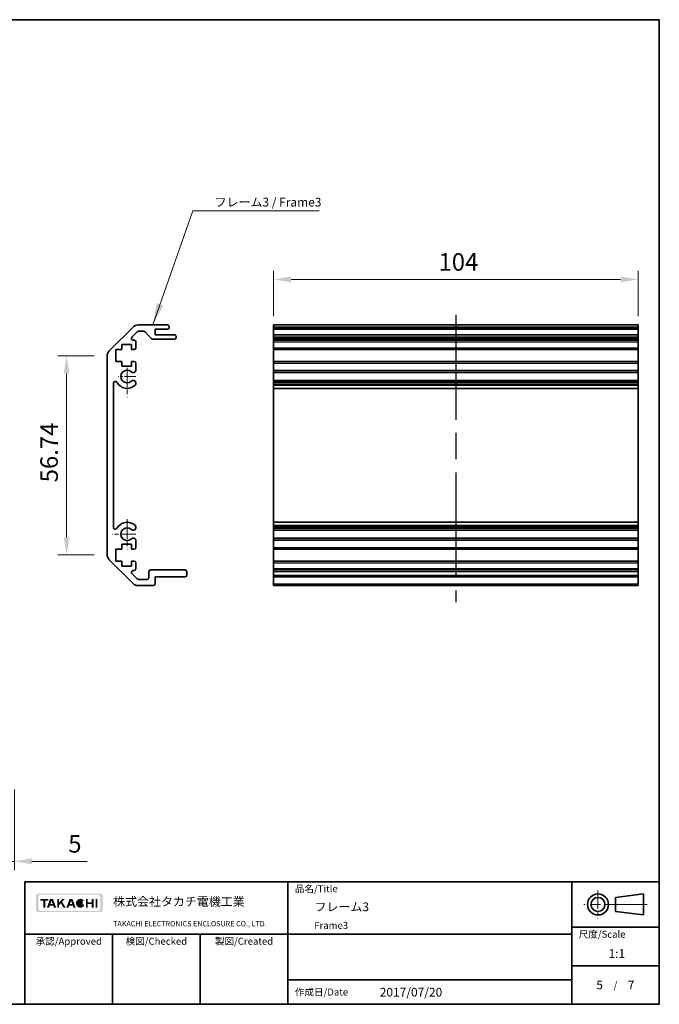
# Model space of a CAD drawing. Units: millimetres. Extents: x 36 to 5376, y 19 to 863.
# Drawn here: x 3999 to 4182, y 20 to 301 of the extents above; entities that cross this region are included whole.
import ezdxf
from ezdxf.enums import TextEntityAlignment as Align

# ---------------------------------------------------------------- set-up
doc = ezdxf.new("R2010")
doc.units = ezdxf.units.MM
doc.header["$LTSCALE"] = 2.5
doc.linetypes.add('AM_ISO08W050', pattern=[18, 12, -1.5, 3, -1.5])
doc.linetypes.add('CHAIN', pattern=[0.3543, 0.2362, -0.0295, 0.0591, -0.0295])
doc.layers.get('Defpoints').update_dxf_attribs({"lineweight": 25})
for name, color, linetype, lineweight in [('AM_7', 4, 'AM_ISO08W050', 25), ('Border (ISO)', 7, 'Continuous', 35), ('Dimension (ISO)', 7, 'Continuous', 18), ('Dimension (ISO) @ 1', 7, 'Continuous', 18), ('Symbol (ISO)', 7, 'Continuous', 18), ('Symbol (ISO) @ 1', 7, 'Continuous', 18), ('Title (ISO)', 7, 'Continuous', 35), ('Visible (ISO)', 7, 'Continuous', 35), ('Visible Narrow (ISO)', 7, 'Continuous', 25)]:
    doc.layers.add(name, color=color, linetype=linetype, lineweight=lineweight)
doc.layers.add('Center Mark (ISO)', color=7, linetype='Continuous', lineweight=18, true_color=0x80ffff)
doc.layers.add('Hatch (ISO)', color=1, linetype='Continuous', lineweight=18, true_color=0xff0000)
doc.styles.add('Note Text (TK)', font='txt')
doc.styles.add('文字スタイル67', font='arial.ttf')
doc.dimstyles.new('Default - Method 1b (TK)', dxfattribs={"dimscale": 2.5, "dimtxt": 2.5, "dimasz": 2.5, "dimexe": 1, "dimexo": 1.5, "dimgap": 1, "dimtad": 1, "dimtoh": 1, "dimrnd": 1e-08, "dimdsep": 46, "dimtxsty": 'Note Text (TK)', "dimcen": 0.09, "dimdle": 5, "dimclrd": 100, "dimclre": 100, "dimclrt": 7, "dimadec": 1, "dimazin": 1, "dimtfac": 1, "dimtmove": 0, "dimatfit": 3, "dimfxl": 0, "dimtolj": 1, "dimlwd": -1, "dimlwe": -1, "dimarcsym": 0})
doc.dimstyles.new('Default - Method 1b (TK)$7', dxfattribs={"dimscale": 2.5, "dimtxt": 2.5, "dimasz": 2.5, "dimexe": 1, "dimexo": 1.5, "dimgap": 1, "dimtad": 1, "dimtoh": 1, "dimrnd": 1e-08, "dimdsep": 46, "dimtxsty": 'Note Text (TK)', "dimcen": 0.09, "dimdle": 5, "dimclrd": 256, "dimclre": 100, "dimclrt": 7, "dimadec": 1, "dimazin": 1, "dimtfac": 1, "dimtmove": 0, "dimatfit": 3, "dimfxl": 0, "dimtolj": 1, "dimlwd": -1, "dimlwe": -1, "dimarcsym": 0})

# ---------------------------------------------------------------- blocks, each defined once
blk = doc.blocks.new('図面枠 tk図枠')
at = {"layer": 'Border (ISO)'}
for p, q in [((14.5, 289), (405.5, 289)), ((405.5, 289), (405.5, 8)), ((14.5, 8), (405.5, 8))]:
    blk.add_line(p, q, dxfattribs=at)
blk = doc.blocks.new('表題欄 tk表題欄')
at = {"layer": 'Hatch (ISO)'}
h = blk.add_hatch(color=256, dxfattribs=at)
edge = h.paths.add_edge_path(flags=0)
edge.add_arc((95.58, 236.3), 0.596, 270, 360)
edge.add_line((96.17, 236.3), (96.17, 239.71))
edge.add_arc((95.58, 239.71), 0.596, 0, 90)
edge.add_line((95.58, 240.31), (79.14, 240.31))
edge.add_arc((79.14, 239.71), 0.596, 90, 180)
edge.add_line((78.54, 239.71), (78.54, 236.3))
edge.add_arc((79.14, 236.3), 0.596, 180, 270)
edge.add_line((79.14, 235.7), (95.58, 235.7))
edge = h.paths.add_edge_path()
edge.add_line((77.84, 239.96), (77.84, 236.05))
edge.add_arc((78.54, 236.05), 0.702, 180, 270)
edge.add_line((78.54, 235.35), (96.17, 235.35))
edge.add_arc((96.17, 236.05), 0.702, 270, 360)
edge.add_line((96.87, 236.05), (96.87, 239.96))
edge.add_arc((96.17, 239.96), 0.702, 0, 90)
edge.add_line((96.17, 240.66), (78.54, 240.66))
edge.add_arc((78.54, 239.96), 0.702, 90, 180)
for points in [[(79.07, 239.15), (79.07, 238.66), (79.92, 238.66), (79.92, 236.66), (80.51, 236.66), (80.51, 238.66), (81.36, 238.66), (81.36, 239.15)], [(85.68, 236.66), (84.94, 237.89), (84.42, 237.32), (84.42, 236.66), (83.9, 236.66), (83.9, 239.15), (84.42, 239.15), (84.42, 238.1), (85.39, 239.15), (86.11, 239.15), (85.32, 238.3), (86.3, 236.66)], [(92.09, 239.15), (92.09, 236.66), (92.61, 236.66), (92.61, 237.66), (93.77, 237.66), (93.77, 236.66), (94.29, 236.66), (94.29, 239.15), (93.77, 239.15), (93.77, 238.15), (92.61, 238.15), (92.61, 239.15)], [(94.84, 239.15), (94.84, 236.66), (95.36, 236.66), (95.36, 239.15)]]:
    blk.add_hatch(color=256, dxfattribs=at).paths.add_polyline_path(points)
h = blk.add_hatch(color=256, dxfattribs=at)
h.paths.add_polyline_path([(82.59, 237.71), (81.95, 237.71), (82.27, 238.58)], flags=0)
h.paths.add_polyline_path([(82.78, 237.2), (81.76, 237.2), (81.57, 236.66), (80.95, 236.66), (81.86, 239.15), (82.68, 239.15), (83.59, 236.66), (82.98, 236.66)])
h = blk.add_hatch(color=256, dxfattribs=at)
h.paths.add_polyline_path([(87.53, 237.71), (88.16, 237.71), (87.85, 238.58)], flags=0)
h.paths.add_polyline_path([(87.14, 236.66), (87.34, 237.2), (88.35, 237.2), (88.55, 236.66), (89.17, 236.66), (88.25, 239.15), (87.44, 239.15), (86.52, 236.66)])
h = blk.add_hatch(color=256, dxfattribs=at)
edge = h.paths.add_edge_path()
edge.add_arc((90.52, 237.9), 1.27, 38.5505, 336.582)
edge.add_line((91.69, 237.4), (91.17, 237.62))
edge.add_ellipse((90.52, 237.9), major_axis=(0, -0.8), ratio=0.867347, start_angle=124.651, end_angle=429.4109, ccw=False)
edge.add_line((91.09, 238.36), (91.52, 238.7))
at = {"layer": 'Title (ISO)'}
for p, q in [((74.71, 244.05), (255.71, 244.05)), ((74.71, 209.05), (74.71, 244.05)), ((149.71, 244.05), (149.71, 209.05)), ((230.71, 244.05), (230.71, 209.05)), ((255.71, 244.05), (255.71, 209.05)), ((243.21, 239.55), (251.21, 240.55)), ((243.21, 239.55), (243.21, 235.55)), ((251.21, 234.55), (251.21, 240.55)), ((243.21, 235.55), (251.21, 234.55)), ((230.71, 231.05), (255.71, 231.05)), ((74.71, 229.05), (230.71, 229.05)), ((99.71, 229.05), (99.71, 209.05)), ((124.71, 229.05), (124.71, 209.05)), ((230.71, 220.05), (255.71, 220.05)), ((149.71, 216.05), (230.71, 216.05)), ((255.71, 209.05), (74.71, 209.05))]:
    blk.add_line(p, q, dxfattribs=at)
at = {"layer": 'Title (ISO)', "color": 4, "linetype": 'CHAIN', "lineweight": 18, "ltscale": 8.88956, "true_color": 0x00ffff}
blk.add_line((238.21, 241.55), (238.21, 233.55), dxfattribs=at)
at = {"layer": 'Title (ISO)', "color": 4, "linetype": 'CHAIN', "lineweight": 18, "ltscale": 20.001633, "true_color": 0x00ffff}
blk.add_line((252.21, 237.55), (234.21, 237.55), dxfattribs=at)
at = {"layer": 'Title (ISO)'}
for radius in [3, 2]:
    blk.add_circle((238.21, 237.55), radius, dxfattribs=at)
at = {"layer": 'Title (ISO)', "color": 1, "true_color": 0xff0000, "char_height": 2, "line_spacing_factor": 1.5, "style": 'Note Text (TK)'}
for s, insert, attachment_point in [('\\fＭＳ Ｐゴシック|b0|i0;\\H2.0000;品名/Title', (151.71, 242.05), 4), ('\\fＭＳ Ｐゴシック|b0|i0;\\H2.0000;承認/Approved', (87.21, 227.05), 5), ('\\fＭＳ Ｐゴシック|b0|i0;\\H2.0000;検図/Checked', (112.21, 227.05), 5), ('\\fＭＳ Ｐゴシック|b0|i0;\\H2.0000;製図/Created', (137.21, 227.05), 5), ('\\fＭＳ Ｐゴシック|b0|i0;\\H2.0000;尺度/Scale', (232.71, 229.05), 4), ('\\fＭＳ Ｐゴシック|b0|i0;\\H2.0000;作成日/Date', (151.71, 212.55), 4)]:
    blk.add_mtext(s, dxfattribs=dict(at, insert=insert, attachment_point=attachment_point))
at = {"layer": 'Title (ISO)', "color": 7, "line_spacing_factor": 1.5, "style": 'Note Text (TK)'}
for s, insert, char_height, attachment_point in [('株式会社タカチ電機工業', (99.87, 238.05), 2.5, 4), ('\\fArial|b0|i0;\\H1.4986;TAKACHI ELECTRONICS ENCLOSURE CO., LTD.', (99.87, 232.05), 1.4986, 4), ('\\fＭＳ Ｐゴシック|b0|i0;\\H2.0000;/', (243.21, 214.55), 2, 5)]:
    blk.add_mtext(s, dxfattribs=dict(at, insert=insert, char_height=char_height, attachment_point=attachment_point))
at = {"layer": 'Title (ISO)', "color": 7}
for tag, p, height, style in [('<品名>_001', (157.28, 235.53), 2.5, 'Note Text (TK)'), ('<Title>_001', (157.71, 230.55), 2, '文字スタイル67'), ('<尺度>_001', (239.54, 222.3), 2.5, 'Note Text (TK)'), ('作成日_001', (175.56, 211.26), 2.5, 'Note Text (TK)'), ('<ページ_No.>_001', (238.1, 213.3), 2.5, 'Note Text (TK)'), ('<総ページ数>_001', (246.79, 213.3), 2.5, 'Note Text (TK)')]:
    blk.add_attdef(tag, p, '', height=height, dxfattribs=dict(at, style=style))
at = {"layer": 'Title (ISO)', "color": 7, "style": 'Note Text (TK)'}
blk.add_attdef('<承認>', text='', height=2.5, dxfattribs=at).set_placement((87.21, 217.05), align=Align.MIDDLE_CENTER)
blk = doc.blocks.new('*D38')
at = {"layer": 'Defpoints', "color": 0, "transparency": 16777216}
for p in [(4175.7, 226.87), (4071.7, 212.68), (4175.7, 212.68)]:
    blk.add_point(p, dxfattribs=at)
at = {"layer": 'Dimension (ISO)', "color": 100, "transparency": 16777216}
for p, q in [((4071.7, 216.43), (4071.7, 229.37)), ((4175.7, 216.43), (4175.7, 229.37)), ((4076.7, 226.87), (4170.7, 226.87))]:
    blk.add_line(p, q, dxfattribs=at)
for points in [[(4076.7, 227.7), (4076.7, 226.03), (4071.7, 226.87)], [(4170.7, 227.7), (4170.7, 226.03), (4175.7, 226.87)]]:
    blk.add_solid(points, dxfattribs=at)
at = {"layer": 'Dimension (ISO)', "color": 7, "transparency": 16777216, "insert": (4118.74, 231.87), "char_height": 5, "attachment_point": 4, "style": 'Note Text (TK)'}
blk.add_mtext('\\A1;104', dxfattribs=at)
blk = doc.blocks.new('*D39')
at = {"layer": 'Defpoints', "color": 0, "transparency": 16777216}
for p in [(4012.63, 205.05), (4024.2, 205.05), (4024.2, 148.31)]:
    blk.add_point(p, dxfattribs=at)
at = {"layer": 'Dimension (ISO)', "color": 100, "transparency": 16777216}
for p, q in [((4020.45, 205.05), (4010.13, 205.05)), ((4012.63, 153.31), (4012.63, 200.05)), ((4020.45, 148.31), (4010.13, 148.31))]:
    blk.add_line(p, q, dxfattribs=at)
for points in [[(4011.8, 200.05), (4013.46, 200.05), (4012.63, 205.05)], [(4011.8, 153.31), (4013.46, 153.31), (4012.63, 148.31)]]:
    blk.add_solid(points, dxfattribs=at)
at = {"layer": 'Dimension (ISO)', "color": 7, "transparency": 16777216, "insert": (4007.63, 168.97), "char_height": 5, "attachment_point": 4, "rotation": 90, "style": 'Note Text (TK)'}
blk.add_mtext('\\A1;56.74', dxfattribs=at)
blk = doc.blocks.new('*D66')
at = {"layer": 'Defpoints', "color": 0, "transparency": 16777216}
for p in [(3992.73, 85.52), (3997.73, 85.02), (3997.73, 60.8)]:
    blk.add_point(p, dxfattribs=at)
at = {"layer": 'Dimension (ISO)', "color": 100, "transparency": 16777216}
for p, q in [((3992.73, 81.77), (3992.73, 58.3)), ((3997.73, 81.27), (3997.73, 58.3)), ((3987.73, 60.8), (3982.73, 60.8)), ((3992.73, 60.8), (3997.73, 60.8)), ((4002.73, 60.8), (4018.49, 60.8))]:
    blk.add_line(p, q, dxfattribs=at)
for points in [[(3987.73, 61.64), (3987.73, 59.97), (3992.73, 60.8)], [(4002.73, 61.64), (4002.73, 59.97), (3997.73, 60.8)]]:
    blk.add_solid(points, dxfattribs=at)
at = {"layer": 'Dimension (ISO)', "color": 7, "transparency": 16777216, "insert": (4013.09, 65.8), "char_height": 5, "attachment_point": 4, "style": 'Note Text (TK)'}
blk.add_mtext('\\A1;5', dxfattribs=at)

msp = doc.modelspace()

# ---------------------------------------------------------------- linework, layer by layer
at = {"layer": 'AM_7'}
msp.add_line((4123.6985, 216.8045), (4123.6985, 134.8129), dxfattribs=at)
at = {"layer": 'Center Mark (ISO)', "linetype": 'CHAIN', "ltscale": 9.334171}
msp.add_line((4029.9045, 201.6816), (4029.9045, 193.2815), dxfattribs=at)
at = {"layer": 'Center Mark (ISO)', "linetype": 'CHAIN', "ltscale": 5.555937}
msp.add_line((4032.4045, 199.1816), (4027.4045, 199.1816), dxfattribs=at)
at = {"layer": 'Center Mark (ISO)', "linetype": 'CHAIN', "ltscale": 9.556284}
msp.add_line((4029.9045, 158.4816), (4029.9045, 149.8816), dxfattribs=at)
at = {"layer": 'Center Mark (ISO)', "linetype": 'CHAIN', "ltscale": 7.55611}
msp.add_line((4032.4045, 154.1816), (4025.6045, 154.1816), dxfattribs=at)
at = {"layer": 'Visible (ISO)'}
for p, q in [((4033.033, 213.8816), (4041.4045, 213.8816)), ((4071.6985, 213.8816), (4175.6985, 213.8816)), ((4071.6985, 213.3816), (4071.6985, 213.8816)), ((4175.6985, 213.8816), (4175.6985, 213.3816)), ((4024.7903, 206.4674), (4031.6187, 213.2958)), ((4032.8037, 211.9351), (4031.2537, 210.3851)), ((4034.68, 212.0816), (4033.1572, 212.0816)), ((4036.7554, 209.9994), (4035.0537, 211.9138)), ((4037.9045, 212.6816), (4037.9045, 211.0316)), ((4041.4045, 212.6816), (4037.9045, 212.6816)), ((4037.9045, 211.0316), (4043.4045, 211.0316)), ((4041.9045, 213.3816), (4041.9045, 213.1816)), ((4071.6985, 213.3816), (4071.6985, 213.1816)), ((4071.6985, 212.6816), (4071.6985, 213.1816)), ((4071.6985, 212.6816), (4071.6985, 211.0316)), ((4071.6985, 212.6816), (4175.6985, 212.6816)), ((4071.6985, 211.0316), (4175.6985, 211.0316)), ((4071.6985, 210.5316), (4071.6985, 211.0316)), ((4175.6985, 213.1816), (4175.6985, 213.3816)), ((4175.6985, 213.1816), (4175.6985, 212.6816)), ((4175.6985, 211.0316), (4175.6985, 212.6816)), ((4175.6985, 211.0316), (4175.6985, 210.5316)), ((4028.3545, 208.2816), (4028.3545, 206.8816)), ((4031.1545, 208.2816), (4028.3545, 208.2816)), ((4031.1545, 206.8816), (4031.1545, 208.2816)), ((4031.6072, 209.5316), (4031.9045, 209.5316)), ((4032.4045, 209.0316), (4032.4045, 207.3816)), ((4043.4045, 209.8316), (4037.1291, 209.8316)), ((4043.9045, 210.5316), (4043.9045, 210.3316)), ((4071.6985, 210.5316), (4071.6985, 210.3316)), ((4071.6985, 209.8316), (4071.6985, 210.3316)), ((4071.6985, 209.8316), (4071.6985, 209.5316)), ((4071.6985, 209.8316), (4175.6985, 209.8316)), ((4071.6985, 209.5316), (4175.6985, 209.5316)), ((4071.6985, 209.0316), (4071.6985, 209.5316)), ((4071.6985, 209.0316), (4071.6985, 207.3816)), ((4175.6985, 210.3316), (4175.6985, 210.5316)), ((4175.6985, 210.3316), (4175.6985, 209.8316)), ((4175.6985, 209.5316), (4175.6985, 209.8316)), ((4175.6985, 209.5316), (4175.6985, 209.0316)), ((4175.6985, 207.3816), (4175.6985, 209.0316)), ((4026.6545, 206.8816), (4026.6545, 203.4816)), ((4028.3545, 206.8816), (4026.6545, 206.8816)), ((4031.9045, 206.8816), (4031.1545, 206.8816)), ((4071.6985, 206.8816), (4071.6985, 207.3816)), ((4071.6985, 206.8816), (4071.6985, 203.4816)), ((4071.6985, 206.8816), (4175.6985, 206.8816)), ((4175.6985, 207.3816), (4175.6985, 206.8816)), ((4175.6985, 203.4816), (4175.6985, 206.8816)), ((4024.2045, 148.31), (4024.2045, 205.0532)), ((4026.6545, 203.4816), (4028.3545, 203.4816)), ((4028.3545, 203.4816), (4028.3545, 202.0816)), ((4031.1545, 203.4816), (4031.9045, 203.4816)), ((4031.1545, 202.0816), (4031.1545, 203.4816)), ((4032.4045, 202.9816), (4032.4045, 200.8543)), ((4071.6985, 203.4816), (4175.6985, 203.4816)), ((4071.6985, 202.9816), (4071.6985, 203.4816)), ((4071.6985, 202.9816), (4071.6985, 200.8543)), ((4175.6985, 203.4816), (4175.6985, 202.9816)), ((4175.6985, 200.8543), (4175.6985, 202.9816)), ((4028.3545, 202.0816), (4031.1545, 202.0816)), ((4071.6985, 200.8543), (4175.6985, 200.8543)), ((4071.6985, 200.3113), (4071.6985, 200.8543)), ((4071.6985, 200.3113), (4071.6985, 198.0518)), ((4071.6985, 200.3113), (4175.6985, 200.3113)), ((4175.6985, 200.8543), (4175.6985, 200.3113)), ((4175.6985, 198.0518), (4175.6985, 200.3113)), ((4026.0045, 197.2719), (4026.0045, 156.0913)), ((4032.4045, 197.5089), (4032.4046, 196.9947)), ((4071.6985, 197.5089), (4071.6985, 198.0518)), ((4071.6985, 198.0518), (4175.6985, 198.0518)), ((4071.6985, 197.5089), (4175.6985, 197.5089)), ((4071.6985, 197.5089), (4071.6985, 196.9947)), ((4071.6985, 196.9947), (4175.6985, 196.9947)), ((4071.6985, 196.658), (4071.6985, 196.9947)), ((4175.6985, 198.0518), (4175.6985, 197.5089)), ((4175.6985, 196.9947), (4175.6985, 197.5089)), ((4175.6985, 196.9947), (4175.6985, 196.658)), ((4071.6985, 195.7815), (4071.6985, 196.658)), ((4071.6985, 195.7815), (4071.6985, 157.5817)), ((4071.6985, 195.7815), (4175.6985, 195.7815)), ((4175.6985, 196.658), (4175.6985, 195.7815)), ((4175.6985, 157.5817), (4175.6985, 195.7815)), ((4071.6985, 156.7052), (4071.6985, 157.5817)), ((4071.6985, 157.5817), (4175.6985, 157.5817)), ((4175.6985, 157.5817), (4175.6985, 156.7052)), ((4032.4046, 156.3685), (4032.4045, 155.8543)), ((4071.6985, 156.3685), (4071.6985, 156.7052)), ((4071.6985, 156.3685), (4175.6985, 156.3685)), ((4071.6985, 156.3685), (4071.6985, 155.8543)), ((4071.6985, 155.8543), (4175.6985, 155.8543)), ((4071.6985, 155.3113), (4071.6985, 155.8543)), ((4071.6985, 155.3113), (4071.6985, 153.0518)), ((4071.6985, 155.3113), (4175.6985, 155.3113)), ((4175.6985, 156.7052), (4175.6985, 156.3685)), ((4175.6985, 155.8543), (4175.6985, 156.3685)), ((4175.6985, 155.8543), (4175.6985, 155.3113)), ((4175.6985, 153.0518), (4175.6985, 155.3113)), ((4032.4045, 152.5089), (4032.4045, 150.3816)), ((4071.6985, 152.5089), (4071.6985, 153.0518)), ((4071.6985, 153.0518), (4175.6985, 153.0518)), ((4071.6985, 152.5089), (4175.6985, 152.5089)), ((4071.6985, 152.5089), (4071.6985, 150.3816)), ((4175.6985, 153.0518), (4175.6985, 152.5089)), ((4175.6985, 150.3816), (4175.6985, 152.5089)), ((4026.6545, 149.8816), (4026.6545, 146.4816)), ((4028.3545, 149.8816), (4026.6545, 149.8816)), ((4028.3545, 151.2816), (4028.3545, 149.8816)), ((4031.1545, 151.2816), (4028.3545, 151.2816)), ((4031.1545, 149.8816), (4031.1545, 151.2816)), ((4031.9045, 149.8816), (4031.1545, 149.8816)), ((4071.6985, 149.8816), (4071.6985, 150.3816)), ((4071.6985, 149.8816), (4071.6985, 146.4816)), ((4071.6985, 149.8816), (4175.6985, 149.8816)), ((4175.6985, 150.3816), (4175.6985, 149.8816)), ((4175.6985, 146.4816), (4175.6985, 149.8816)), ((4031.6187, 140.0674), (4024.7903, 146.8958)), ((4026.6545, 146.4816), (4028.3545, 146.4816)), ((4028.3545, 146.4816), (4028.3545, 145.0816)), ((4031.1545, 146.4816), (4031.9045, 146.4816)), ((4031.1545, 145.0816), (4031.1545, 146.4816)), ((4071.6985, 146.4816), (4175.6985, 146.4816)), ((4071.6985, 145.9816), (4071.6985, 146.4816)), ((4175.6985, 146.4816), (4175.6985, 145.9816)), ((4028.3545, 145.0816), (4031.1545, 145.0816)), ((4031.9045, 143.8316), (4031.6072, 143.8316)), ((4032.4045, 145.9816), (4032.4045, 144.3316)), ((4036.1045, 141.7816), (4036.1045, 143.4816)), ((4036.6045, 143.9816), (4046.4045, 143.9816)), ((4046.9045, 143.4816), (4046.9045, 142.4816)), ((4071.6985, 145.9816), (4071.6985, 144.3316)), ((4071.6985, 143.9816), (4071.6985, 144.3316)), ((4071.6985, 143.9816), (4175.6985, 143.9816)), ((4071.6985, 143.4816), (4071.6985, 143.9816)), ((4071.6985, 143.4816), (4071.6985, 142.4816)), ((4175.6985, 144.3316), (4175.6985, 145.9816)), ((4175.6985, 144.3316), (4175.6985, 143.9816)), ((4175.6985, 143.9816), (4175.6985, 143.4816)), ((4175.6985, 142.4816), (4175.6985, 143.4816)), ((4031.2537, 142.978), (4032.8037, 141.428)), ((4033.1572, 141.2816), (4035.6045, 141.2816)), ((4037.9045, 141.9816), (4037.9045, 139.9816)), ((4046.4045, 141.9816), (4037.9045, 141.9816)), ((4071.6985, 141.9816), (4071.6985, 142.4816)), ((4071.6985, 141.9816), (4071.6985, 139.9816)), ((4071.6985, 141.9816), (4175.6985, 141.9816)), ((4175.6985, 142.4816), (4175.6985, 141.9816)), ((4175.6985, 139.9816), (4175.6985, 141.9816)), ((4037.4045, 139.4816), (4033.033, 139.4816)), ((4071.6985, 139.4816), (4071.6985, 139.9816)), ((4071.6985, 139.4816), (4175.6985, 139.4816)), ((4175.6985, 139.9816), (4175.6985, 139.4816))]:
    msp.add_line(p, q, dxfattribs=at)
for centre, radius, start, end in [((4033.033, 211.8816), 2, 90, 135), ((4041.4045, 213.3816), 0.5, 0, 90), ((4033.1572, 211.5816), 0.5, 90, 135), ((4034.68, 211.5816), 0.5, 41.633539, 90), ((4041.4045, 213.1816), 0.5, 270, 0), ((4043.4045, 210.5316), 0.5, 0, 90), ((4031.6072, 210.0316), 0.5, 135, 270), ((4031.9045, 209.0316), 0.5, 0, 90), ((4037.1291, 210.3316), 0.5, 221.633539, 270), ((4043.4045, 210.3316), 0.5, 270, 0), ((4026.2045, 205.0532), 2, 135, 180), ((4031.9045, 207.3816), 0.5, 270, 0), ((4031.9045, 202.9816), 0.5, 0, 90), ((4029.9045, 199.1816), 1.8, 47.920213, 312.079787), ((4031.647, 201.1113), 0.8, 227.920213, 341.256099), ((4026.5043, 197.2719), 0.4997, 29.320529, 180), ((4029.9045, 199.1816), 3.4001, 209.320529, 312.079787), ((4031.647, 197.2518), 0.8, 18.743901, 132.079787), ((4031.647, 197.2518), 0.8001, 312.079787, 341.256099), ((4029.9045, 154.1816), 3.4001, 47.920213, 150.679471), ((4026.5043, 156.0913), 0.4997, 180, 330.679471), ((4029.9045, 154.1816), 1.8, 47.920213, 312.079787), ((4031.647, 156.1113), 0.8, 227.920213, 341.256099), ((4031.647, 156.1113), 0.8001, 18.743901, 47.920213), ((4031.647, 152.2518), 0.8, 18.743901, 132.079787), ((4031.9045, 150.3816), 0.5, 270, 0), ((4026.2045, 148.31), 2, 180, 225), ((4031.9045, 145.9816), 0.5, 0, 90), ((4031.6072, 143.3316), 0.5, 90, 225), ((4031.9045, 144.3316), 0.5, 270, 0), ((4036.6045, 143.4816), 0.5, 90, 180), ((4046.4045, 143.4816), 0.5, 0, 90), ((4033.1572, 141.7816), 0.5, 225, 270), ((4035.6045, 141.7816), 0.5, 270, 0), ((4046.4045, 142.4816), 0.5, 270, 0), ((4033.033, 141.4816), 2, 225, 270), ((4037.4045, 139.9816), 0.5, 270, 0)]:
    msp.add_arc(centre, radius, start, end, dxfattribs=at)
at = {"layer": 'Visible Narrow (ISO)'}
for p, q in [((4071.6985, 213.3816), (4175.6985, 213.3816)), ((4071.6985, 213.1816), (4175.6985, 213.1816)), ((4071.6985, 210.5316), (4175.6985, 210.5316)), ((4071.6985, 210.3316), (4175.6985, 210.3316)), ((4071.6985, 209.0316), (4175.6985, 209.0316)), ((4071.6985, 207.3816), (4175.6985, 207.3816)), ((4071.6985, 202.9816), (4175.6985, 202.9816)), ((4071.6985, 196.658), (4175.6985, 196.658)), ((4071.6985, 156.7052), (4175.6985, 156.7052)), ((4071.6985, 150.3816), (4175.6985, 150.3816)), ((4071.6985, 145.9816), (4175.6985, 145.9816)), ((4071.6985, 144.3316), (4175.6985, 144.3316)), ((4071.6985, 143.4816), (4175.6985, 143.4816)), ((4071.6985, 142.4816), (4175.6985, 142.4816)), ((4071.6985, 139.9816), (4175.6985, 139.9816))]:
    msp.add_line(p, q, dxfattribs=at)

# ---------------------------------------------------------------- block references
msp.add_blockref('図面枠 tk図枠', (3776.25, 12))
ref = msp.add_blockref('表題欄 tk表題欄', (3926.0412, -189.0527))
ref.add_attrib('<品名>_001', 'フレーム3', (4083.3807, 46.5682), dxfattribs={"layer": 'Title (ISO)', "color": 7, "height": 2.5, "style": 'Note Text (TK)'})
ref.add_attrib('<尺度>_001', '1:1', (4167.2512, 33.2449), dxfattribs={"layer": 'Title (ISO)', "color": 7, "height": 2.5, "style": 'Note Text (TK)'})
ref.add_attrib('作成日_001', '2017/07/20', (4101.9858, 22.2074), dxfattribs={"layer": 'Title (ISO)', "color": 7, "height": 2.5, "style": 'Note Text (TK)'})
ref.add_attrib('<Title>_001', 'Frame3', (4083.2916, 41.5273), dxfattribs={"layer": 'Title (ISO)', "color": 7, "height": 2, "style": '文字スタイル67'})
ref.add_attrib('<ページ_No.>_001', '5', (4163.7763, 24.2713), dxfattribs={"layer": 'Title (ISO)', "color": 7, "height": 2.5, "style": 'Note Text (TK)'})
ref.add_attrib('<総ページ数>_001', '7', (4172.7612, 24.25), dxfattribs={"layer": 'Title (ISO)', "color": 7, "height": 2.5, "style": 'Note Text (TK)'})

# ---------------------------------------------------------------- texts
at = {"layer": 'Symbol (ISO)', "color": 7, "insert": (4054.8717, 246.8879), "char_height": 2.5, "width": 31.111112, "attachment_point": 7, "line_spacing_factor": 1.5, "style": 'Note Text (TK)'}
msp.add_mtext('{フレーム3 / Frame3}', dxfattribs=at)

# ---------------------------------------------------------------- dimensions: what is measured, and where the dimension line sits
at = {"layer": 'Dimension (ISO) @ 1', "color": 100, "true_color": 0x00ff3f}
for base, p1, p2, angle, override, picture, middle in [((4175.6985, 226.8674), (4071.6985, 212.6816), (4175.6985, 212.6816), 180, {"dimscale": 1, "dimtxt": 5, "dimasz": 5, "dimexe": 2.5, "dimexo": 3.75, "dimgap": 2.5, "dimtoh": 0, "dimdec": 2, "dimcen": 0.225, "dimtp": 0, "dimtm": 0, "dimtdec": 2, "dimtix": 0, "dimtofl": 0, "dimtmove": 0, "dimatfit": 1}, '*D38', (4123.6985, 226.8674)), ((4012.6311, 205.0532), (4024.2045, 148.31), (4024.2045, 205.0532), 90, {"dimscale": 1, "dimtxt": 5, "dimasz": 5, "dimexe": 2.5, "dimexo": 3.75, "dimgap": 2.5, "dimtoh": 0, "dimdec": 2, "dimcen": 0.225, "dimtp": 0, "dimtm": 0, "dimtdec": 2, "dimtix": 0, "dimtofl": 0, "dimtmove": 0, "dimatfit": 1}, '*D39', (4012.6311, 176.6816)), ((3997.7253, 60.8036), (3992.7253, 85.5203), (3997.7253, 85.0203), 180, {"dimscale": 1, "dimtxt": 5, "dimasz": 5, "dimexe": 2.5, "dimexo": 3.75, "dimgap": 2.5, "dimtoh": 0, "dimdec": 2, "dimcen": 0.225, "dimtp": 0, "dimtm": 0, "dimtdec": 2, "dimtix": 0, "dimtofl": 1, "dimtmove": 0, "dimatfit": 1}, '*D66', (4014.5364, 60.8036))]:
    dim = msp.add_linear_dim(base=base, p1=p1, p2=p2, angle=angle, dimstyle='Default - Method 1b (TK)', override=override, dxfattribs=at)
    dim.commit()
    dim.dimension.update_dxf_attribs({"geometry": picture, "text_midpoint": middle, "dimtype": 128})

# ---------------------------------------------------------------- leaders
at = {"layer": 'Symbol (ISO) @ 1', "color": 100, "true_color": 0x00ff40, "annotation_type": 0, "has_hookline": 1, "hookline_direction": 0, "text_width": 29.858}
msp.add_leader([(4037.2187, 213.8816), (4048.6217, 246.4713), (4054.8717, 246.4713)], dimstyle='Default - Method 1b (TK)$7', override={"dimscale": 1, "dimtxt": 6.25, "dimasz": 6.25, "dimgap": 0, "dimtad": 1}, dxfattribs=at)

doc.saveas('drawing.dxf')
